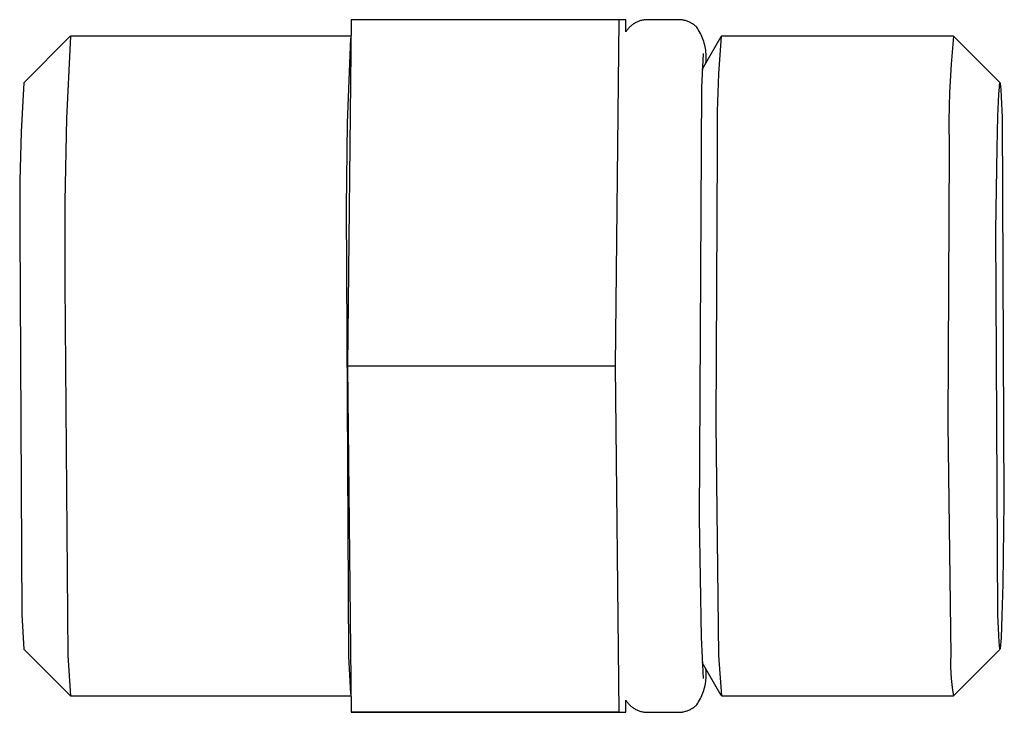
# Model space of a CAD drawing. Units: millimetres. Extents: x -1028 to 855, y -939 to 424.
# Drawn here: x 824 to 855, y -585 to -563 of the extents above; entities that cross this region are included whole.
import ezdxf

# ---------------------------------------------------------------- set-up
doc = ezdxf.new("R2010")
doc.units = ezdxf.units.MM
doc.header["$MEASUREMENT"] = 0
doc.layers.add('Default', color=7, linetype='Continuous', true_color=0x000000)

msp = doc.modelspace()

# ---------------------------------------------------------------- linework, layer by layer
at = {"layer": 'Default', "color": 7, "true_color": 0xffffff}
for p, q in [((834.299, -563.336), (834.189, -574.33)), ((834.3, -563.333), (834.299, -563.336)), ((842.798, -563.336), (834.299, -563.336)), ((843.02, -563.333), (834.3, -563.333)), ((842.798, -563.336), (842.687, -574.33)), ((842.798, -563.333), (842.798, -563.336)), ((843.02, -563.336), (843.02, -563.333)), ((843.024, -563.723), (843.02, -563.336)), ((843.228, -563.499), (843.206, -563.516)), ((843.25, -563.482), (843.228, -563.499)), ((843.273, -563.467), (843.25, -563.482)), ((843.297, -563.452), (843.273, -563.467)), ((843.321, -563.438), (843.297, -563.452)), ((843.345, -563.425), (843.321, -563.438)), ((843.37, -563.413), (843.345, -563.425)), ((843.395, -563.401), (843.37, -563.413)), ((843.421, -563.391), (843.395, -563.401)), ((843.447, -563.381), (843.421, -563.391)), ((843.473, -563.372), (843.447, -563.381)), ((843.499, -563.364), (843.473, -563.372)), ((843.526, -563.357), (843.499, -563.364)), ((843.553, -563.351), (843.526, -563.357)), ((843.581, -563.346), (843.553, -563.351)), ((843.608, -563.341), (843.581, -563.346)), ((843.635, -563.338), (843.608, -563.341)), ((843.663, -563.336), (843.635, -563.338)), ((843.691, -563.334), (843.663, -563.336)), ((843.718, -563.334), (843.691, -563.334)), ((844.699, -563.334), (843.718, -563.334)), ((844.727, -563.334), (844.699, -563.334)), ((844.755, -563.336), (844.727, -563.334)), ((844.783, -563.338), (844.755, -563.336)), ((844.81, -563.341), (844.783, -563.338)), ((844.838, -563.346), (844.81, -563.341)), ((844.865, -563.351), (844.838, -563.346)), ((844.892, -563.357), (844.865, -563.351)), ((844.919, -563.364), (844.892, -563.357)), ((844.946, -563.372), (844.919, -563.364)), ((844.972, -563.381), (844.946, -563.372)), ((844.998, -563.391), (844.972, -563.381)), ((845.024, -563.401), (844.998, -563.391)), ((845.049, -563.413), (845.024, -563.401)), ((845.074, -563.425), (845.049, -563.413)), ((845.099, -563.439), (845.074, -563.425)), ((845.123, -563.453), (845.099, -563.439)), ((845.146, -563.468), (845.123, -563.453)), ((845.169, -563.483), (845.146, -563.468)), ((845.191, -563.5), (845.169, -563.483)), ((845.213, -563.517), (845.191, -563.5)), ((843.039, -563.7), (843.024, -563.723)), ((843.054, -563.677), (843.039, -563.7)), ((843.071, -563.655), (843.054, -563.677)), ((843.088, -563.633), (843.071, -563.655)), ((843.106, -563.612), (843.088, -563.633)), ((843.125, -563.591), (843.106, -563.612)), ((843.144, -563.571), (843.125, -563.591)), ((843.164, -563.552), (843.144, -563.571)), ((843.185, -563.534), (843.164, -563.552)), ((843.206, -563.516), (843.185, -563.534)), ((845.235, -563.535), (845.213, -563.517)), ((845.255, -563.554), (845.235, -563.535)), ((845.275, -563.573), (845.255, -563.554)), ((845.307, -563.62), (845.275, -563.573)), ((845.337, -563.668), (845.307, -563.62)), ((845.366, -563.717), (845.337, -563.668)), ((845.393, -563.767), (845.366, -563.717)), ((845.418, -563.818), (845.393, -563.767)), ((825.382, -563.861), (823.91, -565.334)), ((825.386, -563.857), (825.263, -566.474)), ((825.387, -563.857), (825.386, -563.857)), ((825.388, -563.856), (825.387, -563.856)), ((825.387, -563.856), (825.387, -563.856)), ((825.387, -563.856), (825.387, -563.857)), ((825.387, -563.857), (825.387, -563.857)), ((825.387, -563.857), (825.387, -563.857)), ((825.387, -563.857), (825.387, -563.857)), ((825.387, -563.857), (825.387, -563.857)), ((825.387, -563.857), (825.387, -563.857)), ((825.387, -563.857), (825.387, -563.857)), ((825.389, -563.856), (825.388, -563.856)), ((825.388, -563.856), (825.388, -563.856)), ((825.388, -563.856), (825.388, -563.856)), ((825.388, -563.856), (825.388, -563.856)), ((825.388, -563.856), (825.388, -563.856)), ((825.388, -563.856), (825.388, -563.856)), ((825.388, -563.856), (825.388, -563.856)), ((825.388, -563.856), (825.388, -563.856)), ((825.39, -563.856), (825.389, -563.856)), ((825.389, -563.856), (825.389, -563.856)), ((825.389, -563.856), (825.389, -563.856)), ((825.389, -563.856), (825.389, -563.856)), ((825.389, -563.856), (825.389, -563.856)), ((825.389, -563.856), (825.389, -563.856)), ((825.389, -563.856), (825.389, -563.856)), ((825.39, -563.856), (825.39, -563.856)), ((825.39, -563.856), (825.39, -563.856)), ((825.39, -563.856), (825.39, -563.856)), ((825.39, -563.856), (825.39, -563.856)), ((825.39, -563.856), (825.39, -563.856)), ((834.294, -563.856), (825.39, -563.856)), ((834.186, -566.61), (834.294, -563.922)), ((845.441, -563.87), (845.418, -563.818)), ((845.463, -563.922), (845.441, -563.87)), ((845.445, -564.915), (846.051, -563.866)), ((845.483, -563.976), (845.463, -563.922)), ((845.501, -564.03), (845.483, -563.976)), ((845.517, -564.084), (845.501, -564.03)), ((845.531, -564.139), (845.517, -564.084)), ((846.054, -563.861), (845.972, -565.05)), ((846.055, -563.86), (846.054, -563.86)), ((846.054, -563.86), (846.054, -563.86)), ((846.054, -563.86), (846.054, -563.86)), ((846.054, -563.86), (846.054, -563.86)), ((846.054, -563.86), (846.054, -563.861)), ((846.056, -563.858), (846.055, -563.858)), ((846.055, -563.858), (846.055, -563.858)), ((846.055, -563.858), (846.055, -563.859)), ((846.055, -563.859), (846.055, -563.859)), ((846.055, -563.859), (846.055, -563.859)), ((846.055, -563.859), (846.055, -563.859)), ((846.055, -563.859), (846.055, -563.86)), ((846.057, -563.857), (846.056, -563.857)), ((846.056, -563.857), (846.056, -563.857)), ((846.056, -563.857), (846.056, -563.858)), ((846.056, -563.858), (846.056, -563.858)), ((846.056, -563.858), (846.056, -563.858)), ((846.058, -563.857), (846.057, -563.857)), ((846.057, -563.857), (846.057, -563.857)), ((846.057, -563.857), (846.057, -563.857)), ((846.057, -563.857), (846.057, -563.857)), ((846.059, -563.856), (846.058, -563.856)), ((846.058, -563.856), (846.058, -563.856)), ((846.058, -563.856), (846.058, -563.856)), ((846.058, -563.856), (846.058, -563.856)), ((846.058, -563.856), (846.058, -563.857)), ((846.059, -563.856), (846.059, -563.856)), ((846.059, -563.856), (846.059, -563.856)), ((846.059, -563.856), (846.059, -563.856)), ((853.428, -563.856), (846.059, -563.856)), ((853.434, -563.858), (853.357, -564.75)), ((854.909, -565.334), (853.434, -563.858)), ((845.479, -564.411), (845.424, -565.487)), ((845.543, -564.194), (845.531, -564.139)), ((845.554, -564.25), (845.543, -564.194)), ((845.562, -564.306), (845.554, -564.25)), ((845.569, -564.363), (845.562, -564.306)), ((845.574, -564.419), (845.569, -564.363)), ((845.576, -564.476), (845.574, -564.419)), ((845.568, -564.703), (845.573, -564.647)), ((845.573, -564.647), (845.576, -564.59)), ((845.577, -564.533), (845.576, -564.476)), ((845.576, -564.59), (845.577, -564.533)), ((853.357, -564.75), (853.308, -565.643)), ((845.972, -565.05), (845.928, -566.24)), ((823.91, -565.334), (823.82, -566.894)), ((854.893, -565.371), (854.891, -565.383)), ((854.895, -565.362), (854.893, -565.371)), ((854.896, -565.357), (854.895, -565.362)), ((854.897, -565.353), (854.896, -565.357)), ((854.898, -565.35), (854.897, -565.353)), ((854.899, -565.346), (854.898, -565.35)), ((854.9, -565.343), (854.899, -565.346)), ((854.901, -565.341), (854.9, -565.343)), ((854.902, -565.339), (854.901, -565.341)), ((854.903, -565.337), (854.902, -565.339)), ((854.904, -565.336), (854.903, -565.337)), ((854.905, -565.334), (854.904, -565.336)), ((854.906, -565.334), (854.905, -565.334)), ((854.907, -565.333), (854.906, -565.334)), ((854.908, -565.333), (854.907, -565.333)), ((854.909, -565.334), (854.908, -565.333)), ((854.91, -565.335), (854.909, -565.334)), ((854.911, -565.336), (854.91, -565.335)), ((854.912, -565.337), (854.911, -565.336)), ((854.913, -565.339), (854.912, -565.337)), ((854.914, -565.341), (854.913, -565.339)), ((854.915, -565.344), (854.914, -565.341)), ((854.916, -565.347), (854.915, -565.344)), ((854.917, -565.35), (854.916, -565.347)), ((854.918, -565.354), (854.917, -565.35)), ((854.919, -565.357), (854.918, -565.354)), ((854.921, -565.366), (854.919, -565.357)), ((854.923, -565.377), (854.921, -565.366)), ((854.925, -565.388), (854.923, -565.377)), ((845.424, -565.487), (845.354, -579.173)), ((853.308, -565.643), (853.287, -566.537)), ((854.871, -565.578), (854.863, -565.697)), ((854.879, -565.482), (854.871, -565.578)), ((854.883, -565.443), (854.879, -565.482)), ((854.887, -565.41), (854.883, -565.443)), ((854.891, -565.383), (854.887, -565.41)), ((854.926, -565.401), (854.925, -565.388)), ((854.93, -565.432), (854.926, -565.401)), ((854.934, -565.467), (854.93, -565.432)), ((854.942, -565.553), (854.934, -565.467)), ((854.956, -565.782), (854.942, -565.553)), ((854.863, -565.697), (854.833, -566.4)), ((854.983, -566.435), (854.956, -565.782)), ((845.928, -566.24), (845.922, -567.432)), ((825.263, -566.474), (825.205, -569.094)), ((834.157, -569.299), (834.186, -566.61)), ((853.287, -566.537), (853.292, -567.432)), ((854.833, -566.4), (854.807, -567.414)), ((855.045, -578.648), (854.983, -566.435)), ((823.82, -566.894), (823.775, -568.456)), ((845.922, -567.432), (845.879, -576.166)), ((853.292, -567.432), (853.25, -576.166)), ((854.807, -567.414), (854.769, -570.019)), ((823.775, -568.456), (823.774, -570.019)), ((825.205, -569.094), (825.212, -571.714)), ((834.229, -583.548), (834.157, -569.299)), ((823.774, -570.019), (823.837, -582.232)), ((854.769, -570.019), (854.832, -582.232)), ((825.212, -571.714), (825.302, -583.528)), ((834.189, -574.33), (842.687, -574.33)), ((834.189, -574.33), (834.189, -574.336)), ((834.189, -574.336), (834.299, -585.33)), ((842.687, -574.336), (834.189, -574.336)), ((842.687, -574.33), (842.687, -574.336)), ((842.687, -574.336), (842.798, -585.33)), ((845.879, -576.166), (845.972, -583.528)), ((853.25, -576.166), (853.342, -583.528)), ((855.008, -581.252), (855.045, -578.648)), ((845.354, -579.173), (845.417, -582.945)), ((854.981, -582.267), (855.008, -581.252)), ((823.837, -582.232), (823.909, -583.332)), ((854.832, -582.232), (854.858, -582.885)), ((854.951, -582.969), (854.981, -582.267)), ((854.858, -582.885), (854.873, -583.114)), ((845.417, -582.945), (845.48, -584.255)), ((854.873, -583.114), (854.88, -583.2)), ((854.88, -583.2), (854.884, -583.235)), ((854.932, -583.224), (854.936, -583.185)), ((854.936, -583.185), (854.944, -583.089)), ((854.944, -583.089), (854.951, -582.969)), ((823.909, -583.332), (825.385, -584.809)), ((853.433, -584.809), (854.908, -583.334)), ((854.884, -583.235), (854.888, -583.265)), ((854.888, -583.265), (854.89, -583.278)), ((854.89, -583.278), (854.892, -583.29)), ((854.892, -583.29), (854.894, -583.3)), ((854.894, -583.3), (854.896, -583.309)), ((854.896, -583.309), (854.897, -583.313)), ((854.897, -583.313), (854.898, -583.317)), ((854.898, -583.317), (854.899, -583.32)), ((854.899, -583.32), (854.9, -583.323)), ((854.9, -583.323), (854.901, -583.325)), ((854.901, -583.325), (854.902, -583.328)), ((854.902, -583.328), (854.903, -583.329)), ((854.903, -583.329), (854.904, -583.331)), ((854.904, -583.331), (854.905, -583.332)), ((854.905, -583.332), (854.906, -583.333)), ((854.906, -583.333), (854.907, -583.333)), ((854.907, -583.333), (854.908, -583.333)), ((854.908, -583.333), (854.909, -583.333)), ((854.909, -583.333), (854.91, -583.332)), ((854.91, -583.332), (854.911, -583.331)), ((854.911, -583.331), (854.912, -583.33)), ((854.912, -583.33), (854.913, -583.328)), ((854.913, -583.328), (854.914, -583.326)), ((854.914, -583.326), (854.915, -583.323)), ((854.915, -583.323), (854.916, -583.32)), ((854.916, -583.32), (854.917, -583.317)), ((854.917, -583.317), (854.918, -583.314)), ((854.918, -583.314), (854.919, -583.31)), ((854.919, -583.31), (854.92, -583.305)), ((854.92, -583.305), (854.922, -583.295)), ((854.922, -583.295), (854.924, -583.284)), ((854.924, -583.284), (854.928, -583.257)), ((854.928, -583.257), (854.932, -583.224)), ((825.302, -583.528), (825.388, -584.811)), ((834.294, -584.745), (834.229, -583.548)), ((846.051, -584.801), (845.446, -583.752)), ((845.972, -583.528), (846.06, -584.811)), ((853.342, -583.528), (853.339, -583.712)), ((853.339, -583.712), (853.341, -583.896)), ((845.573, -584.02), (845.568, -583.964)), ((845.576, -584.077), (845.573, -584.02)), ((845.577, -584.134), (845.576, -584.077)), ((845.576, -584.19), (845.577, -584.134)), ((853.341, -583.896), (853.348, -584.079)), ((853.348, -584.079), (853.361, -584.263)), ((845.543, -584.472), (845.554, -584.416)), ((845.554, -584.416), (845.562, -584.36)), ((845.562, -584.36), (845.569, -584.304)), ((845.569, -584.304), (845.573, -584.247)), ((845.573, -584.247), (845.576, -584.19)), ((853.361, -584.263), (853.38, -584.446)), ((853.38, -584.446), (853.404, -584.628)), ((845.441, -584.797), (845.463, -584.744)), ((845.463, -584.744), (845.482, -584.691)), ((845.482, -584.691), (845.5, -584.637)), ((845.5, -584.637), (845.516, -584.583)), ((845.516, -584.583), (845.531, -584.528)), ((845.531, -584.528), (845.543, -584.472)), ((853.404, -584.628), (853.433, -584.809)), ((825.388, -584.811), (834.294, -584.811)), ((843.02, -585.33), (843.024, -584.944)), ((843.024, -584.944), (843.039, -584.967)), ((843.039, -584.967), (843.054, -584.99)), ((843.054, -584.99), (843.071, -585.012)), ((843.071, -585.012), (843.088, -585.034)), ((843.088, -585.034), (843.106, -585.055)), ((843.106, -585.055), (843.124, -585.076)), ((843.124, -585.076), (843.144, -585.096)), ((845.275, -585.094), (845.307, -585.047)), ((845.307, -585.047), (845.337, -584.999)), ((845.337, -584.999), (845.366, -584.949)), ((845.366, -584.949), (845.393, -584.899)), ((845.393, -584.899), (845.418, -584.848)), ((845.418, -584.848), (845.441, -584.797)), ((846.06, -584.811), (853.428, -584.811)), ((834.299, -585.33), (834.3, -585.333)), ((842.798, -585.33), (834.299, -585.33)), ((834.3, -585.333), (842.798, -585.333)), ((842.798, -585.33), (842.798, -585.333)), ((842.798, -585.333), (843.02, -585.333)), ((843.02, -585.333), (843.02, -585.33)), ((843.144, -585.096), (843.164, -585.115)), ((843.164, -585.115), (843.184, -585.134)), ((843.184, -585.134), (843.206, -585.151)), ((843.206, -585.151), (843.227, -585.169)), ((843.227, -585.169), (843.25, -585.185)), ((843.25, -585.185), (843.273, -585.2)), ((843.273, -585.2), (843.296, -585.215)), ((843.296, -585.215), (843.32, -585.229)), ((843.32, -585.229), (843.345, -585.242)), ((843.345, -585.242), (843.37, -585.255)), ((843.37, -585.255), (843.395, -585.266)), ((843.395, -585.266), (843.42, -585.277)), ((843.42, -585.277), (843.446, -585.286)), ((843.446, -585.286), (843.473, -585.295)), ((843.473, -585.295), (843.499, -585.303)), ((843.499, -585.303), (843.526, -585.31)), ((843.526, -585.31), (843.553, -585.316)), ((843.553, -585.316), (843.58, -585.321)), ((843.58, -585.321), (843.608, -585.326)), ((843.608, -585.326), (843.635, -585.329)), ((843.635, -585.329), (843.663, -585.331)), ((843.663, -585.331), (843.691, -585.333)), ((843.691, -585.333), (843.718, -585.333)), ((843.718, -585.333), (844.699, -585.333)), ((844.699, -585.333), (844.727, -585.332)), ((844.727, -585.332), (844.755, -585.331)), ((844.755, -585.331), (844.783, -585.328)), ((844.783, -585.328), (844.81, -585.325)), ((844.81, -585.325), (844.838, -585.321)), ((844.838, -585.321), (844.865, -585.316)), ((844.865, -585.316), (844.892, -585.309)), ((844.892, -585.309), (844.919, -585.302)), ((844.919, -585.302), (844.946, -585.294)), ((844.946, -585.294), (844.972, -585.286)), ((844.972, -585.286), (844.998, -585.276)), ((844.998, -585.276), (845.024, -585.265)), ((845.024, -585.265), (845.049, -585.254)), ((845.049, -585.254), (845.074, -585.241)), ((845.074, -585.241), (845.098, -585.228)), ((845.098, -585.228), (845.122, -585.214)), ((845.122, -585.214), (845.146, -585.199)), ((845.146, -585.199), (845.169, -585.183)), ((845.169, -585.183), (845.191, -585.167)), ((845.191, -585.167), (845.213, -585.15)), ((845.213, -585.15), (845.235, -585.132)), ((845.235, -585.132), (845.255, -585.113)), ((845.255, -585.113), (845.275, -585.094))]:
    msp.add_line(p, q, dxfattribs=at)

doc.saveas('drawing.dxf')
